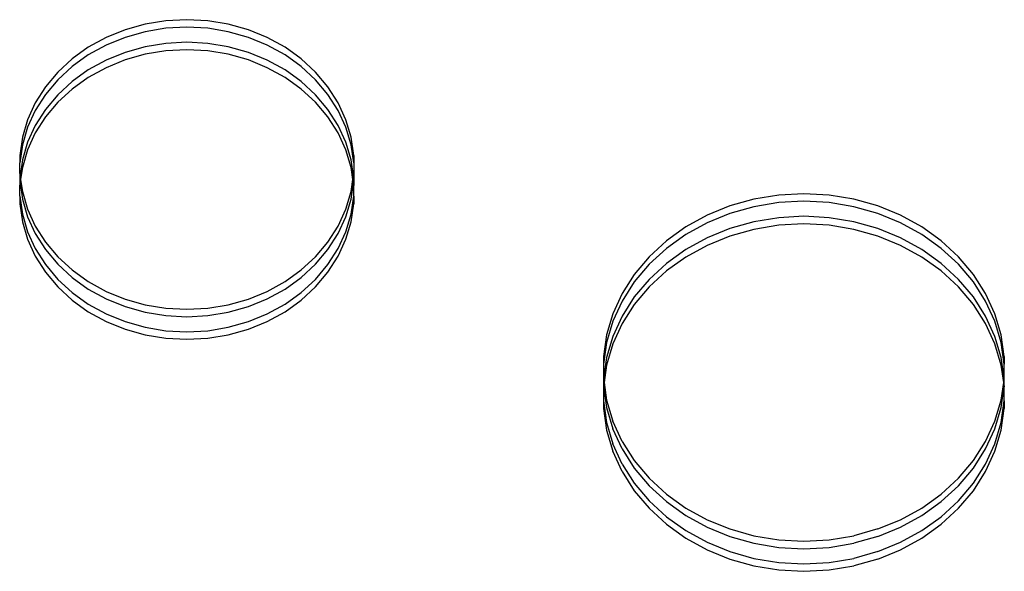
# Model space of a CAD drawing. Extents: x -3820 to 3820, y -3810 to 3810.
# Drawn here: x -1229 to -1033, y -982 to -872 of the extents above; entities that cross this region are included whole.
import ezdxf

# ---------------------------------------------------------------- set-up
doc = ezdxf.new("R2010")
doc.units = 0
doc.layers.get('0').update_dxf_attribs({"linetype": 'CONTINUOUS'})

msp = doc.modelspace()

# ---------------------------------------------------------------- linework, layer by layer
for p, q in [((-1195.59, -871.68), (-1199.77, -871.9)), ((-1191.42, -871.9), (-1195.59, -871.68)), ((-1207.85, -873.7), (-1211.64, -875.24)), ((-1203.87, -872.58), (-1207.85, -873.7)), ((-1199.77, -871.9), (-1203.87, -872.58)), ((-1199.77, -873.4), (-1203.87, -874.08)), ((-1195.59, -873.18), (-1199.77, -873.4)), ((-1191.42, -873.4), (-1195.59, -873.18)), ((-1187.31, -872.58), (-1191.42, -871.9)), ((-1187.31, -874.08), (-1191.42, -873.4)), ((-1183.33, -873.7), (-1187.31, -872.58)), ((-1179.55, -875.24), (-1183.33, -873.7)), ((-1211.64, -875.24), (-1215.17, -877.18)), ((-1207.85, -875.2), (-1211.64, -876.74)), ((-1203.87, -874.08), (-1207.85, -875.2)), ((-1183.33, -875.2), (-1187.31, -874.08)), ((-1179.55, -876.74), (-1183.33, -875.2)), ((-1176.02, -877.18), (-1179.55, -875.24)), ((-1215.17, -877.18), (-1218.39, -879.49)), ((-1211.64, -876.74), (-1215.17, -878.68)), ((-1203.87, -877.08), (-1207.85, -878.2)), ((-1199.77, -876.4), (-1203.87, -877.08)), ((-1195.59, -876.18), (-1199.77, -876.4)), ((-1195.59, -877.68), (-1199.77, -877.9)), ((-1191.42, -876.4), (-1195.59, -876.18)), ((-1191.42, -877.9), (-1195.59, -877.68)), ((-1187.31, -877.08), (-1191.42, -876.4)), ((-1183.33, -878.2), (-1187.31, -877.08)), ((-1176.02, -878.68), (-1179.55, -876.74)), ((-1172.8, -879.49), (-1176.02, -877.18)), ((-1218.39, -879.49), (-1221.25, -882.13)), ((-1215.17, -878.68), (-1218.39, -880.99)), ((-1207.85, -878.2), (-1211.64, -879.74)), ((-1207.85, -879.7), (-1211.64, -881.24)), ((-1203.87, -878.58), (-1207.85, -879.7)), ((-1199.77, -877.9), (-1203.87, -878.58)), ((-1187.31, -878.58), (-1191.42, -877.9)), ((-1183.33, -879.7), (-1187.31, -878.58)), ((-1179.55, -879.74), (-1183.33, -878.2)), ((-1179.55, -881.24), (-1183.33, -879.7)), ((-1172.8, -880.99), (-1176.02, -878.68)), ((-1169.94, -882.13), (-1172.8, -879.49)), ((-1218.39, -880.99), (-1221.25, -883.63)), ((-1211.64, -879.74), (-1215.17, -881.68)), ((-1211.64, -881.24), (-1215.17, -883.18)), ((-1176.02, -881.68), (-1179.55, -879.74)), ((-1176.02, -883.18), (-1179.55, -881.24)), ((-1169.94, -883.63), (-1172.8, -880.99)), ((-1221.25, -882.13), (-1223.71, -885.06)), ((-1221.25, -883.63), (-1223.71, -886.56)), ((-1215.17, -881.68), (-1218.39, -883.99)), ((-1215.17, -883.18), (-1218.39, -885.49)), ((-1172.8, -883.99), (-1176.02, -881.68)), ((-1172.8, -885.49), (-1176.02, -883.18)), ((-1167.48, -885.06), (-1169.94, -882.13)), ((-1167.48, -886.56), (-1169.94, -883.63)), ((-1223.71, -885.06), (-1225.72, -888.24)), ((-1218.39, -883.99), (-1221.25, -886.63)), ((-1218.39, -885.49), (-1221.25, -888.13)), ((-1169.94, -886.63), (-1172.8, -883.99)), ((-1169.94, -888.13), (-1172.8, -885.49)), ((-1165.46, -888.24), (-1167.48, -885.06)), ((-1223.71, -886.56), (-1225.72, -889.74)), ((-1221.25, -886.63), (-1223.71, -889.56)), ((-1167.48, -889.56), (-1169.94, -886.63)), ((-1165.46, -889.74), (-1167.48, -886.56)), ((-1225.72, -888.24), (-1227.26, -891.6)), ((-1221.25, -888.13), (-1223.71, -891.06)), ((-1167.48, -891.06), (-1169.94, -888.13)), ((-1163.92, -891.6), (-1165.46, -888.24)), ((-1225.72, -889.74), (-1227.26, -893.1)), ((-1223.71, -889.56), (-1225.72, -892.74)), ((-1223.71, -891.06), (-1225.72, -894.24)), ((-1165.46, -892.74), (-1167.48, -889.56)), ((-1165.46, -894.24), (-1167.48, -891.06)), ((-1163.92, -893.1), (-1165.46, -889.74)), ((-1227.26, -891.6), (-1228.3, -895.11)), ((-1227.26, -893.1), (-1228.3, -896.61)), ((-1225.72, -892.74), (-1227.26, -896.1)), ((-1163.92, -896.1), (-1165.46, -892.74)), ((-1162.88, -895.11), (-1163.92, -891.6)), ((-1162.88, -896.61), (-1163.92, -893.1)), ((-1228.3, -895.11), (-1228.83, -898.71)), ((-1225.72, -894.24), (-1227.26, -897.6)), ((-1163.92, -897.6), (-1165.46, -894.24)), ((-1162.36, -898.71), (-1162.88, -895.11)), ((-1228.3, -896.61), (-1228.83, -900.17)), ((-1227.26, -896.1), (-1228.3, -899.61)), ((-1162.88, -899.61), (-1163.92, -896.1)), ((-1162.36, -900.21), (-1162.88, -896.61)), ((-1228.83, -898.71), (-1228.83, -900.17)), ((-1227.26, -897.6), (-1228.3, -901.11)), ((-1162.88, -901.11), (-1163.92, -897.6)), ((-1162.36, -898.71), (-1162.36, -900.21)), ((-1228.83, -902.33), (-1228.83, -900.17)), ((-1228.3, -899.61), (-1228.76, -902.77)), ((-1228.3, -901.11), (-1228.65, -903.52)), ((-1162.42, -902.77), (-1162.88, -899.61)), ((-1162.53, -903.52), (-1162.88, -901.11)), ((-1162.36, -900.21), (-1162.36, -902.33)), ((-1228.83, -902.33), (-1228.83, -903.21)), ((-1228.83, -902.33), (-1228.76, -902.77)), ((-1228.76, -902.77), (-1228.83, -903.21)), ((-1228.83, -903.21), (-1228.83, -903.83)), ((-1228.76, -902.77), (-1228.65, -903.52)), ((-1162.53, -903.52), (-1162.42, -902.77)), ((-1162.42, -902.77), (-1162.36, -902.33)), ((-1162.36, -903.21), (-1162.42, -902.77)), ((-1162.36, -902.33), (-1162.36, -903.21)), ((-1162.36, -903.21), (-1162.36, -903.83)), ((-1228.83, -903.83), (-1228.83, -904.67)), ((-1228.83, -903.83), (-1228.76, -904.27)), ((-1228.76, -904.27), (-1228.83, -904.67)), ((-1228.83, -906.83), (-1228.83, -904.67)), ((-1228.65, -903.52), (-1228.76, -904.27)), ((-1228.76, -904.27), (-1228.3, -907.42)), ((-1228.65, -903.52), (-1228.3, -905.92)), ((-1162.88, -905.92), (-1162.53, -903.52)), ((-1162.88, -907.42), (-1162.42, -904.27)), ((-1162.42, -904.27), (-1162.53, -903.52)), ((-1162.42, -904.27), (-1162.36, -903.83)), ((-1162.36, -904.71), (-1162.42, -904.27)), ((-1162.36, -903.83), (-1162.36, -904.71)), ((-1162.36, -906.83), (-1162.36, -904.71)), ((-1228.83, -906.83), (-1228.83, -908.33)), ((-1228.83, -906.83), (-1228.3, -910.42)), ((-1228.3, -905.92), (-1227.26, -909.43)), ((-1163.92, -909.43), (-1162.88, -905.92)), ((-1162.88, -910.42), (-1162.36, -906.83)), ((-1162.36, -906.83), (-1162.36, -908.33)), ((-1077.79, -906.62), (-1082.72, -907.44)), ((-1072.78, -906.35), (-1077.79, -906.62)), ((-1067.77, -906.62), (-1072.78, -906.35)), ((-1062.84, -907.44), (-1067.77, -906.62)), ((-1228.83, -908.33), (-1228.3, -911.92)), ((-1228.3, -907.42), (-1227.26, -910.93)), ((-1163.92, -910.93), (-1162.88, -907.42)), ((-1162.88, -911.92), (-1162.36, -908.33)), ((-1087.49, -908.78), (-1092.03, -910.63)), ((-1082.72, -907.44), (-1087.49, -908.78)), ((-1082.72, -908.94), (-1087.49, -910.28)), ((-1077.79, -908.12), (-1082.72, -908.94)), ((-1072.78, -907.85), (-1077.79, -908.12)), ((-1067.77, -908.12), (-1072.78, -907.85)), ((-1062.84, -908.94), (-1067.77, -908.12)), ((-1058.07, -908.78), (-1062.84, -907.44)), ((-1058.07, -910.28), (-1062.84, -908.94)), ((-1053.53, -910.63), (-1058.07, -908.78)), ((-1228.3, -910.42), (-1227.26, -913.93)), ((-1227.26, -909.43), (-1225.72, -912.79)), ((-1227.26, -910.93), (-1225.72, -914.29)), ((-1165.46, -912.79), (-1163.92, -909.43)), ((-1165.46, -914.29), (-1163.92, -910.93)), ((-1163.92, -913.93), (-1162.88, -910.42)), ((-1092.03, -910.63), (-1096.27, -912.96)), ((-1087.49, -910.28), (-1092.03, -912.13)), ((-1072.78, -910.85), (-1077.79, -911.12)), ((-1067.77, -911.12), (-1072.78, -910.85)), ((-1053.53, -912.13), (-1058.07, -910.28)), ((-1049.29, -912.96), (-1053.53, -910.63)), ((-1228.3, -911.92), (-1227.26, -915.43)), ((-1225.72, -912.79), (-1223.71, -915.97)), ((-1167.48, -915.97), (-1165.46, -912.79)), ((-1163.92, -915.43), (-1162.88, -911.92)), ((-1096.27, -912.96), (-1100.13, -915.73)), ((-1092.03, -912.13), (-1096.27, -914.46)), ((-1082.72, -911.94), (-1087.49, -913.28)), ((-1077.79, -911.12), (-1082.72, -911.94)), ((-1077.79, -912.62), (-1082.72, -913.44)), ((-1072.78, -912.35), (-1077.79, -912.62)), ((-1067.77, -912.62), (-1072.78, -912.35)), ((-1062.84, -911.94), (-1067.77, -911.12)), ((-1062.84, -913.44), (-1067.77, -912.62)), ((-1058.07, -913.28), (-1062.84, -911.94)), ((-1049.29, -914.46), (-1053.53, -912.13)), ((-1045.43, -915.73), (-1049.29, -912.96)), ((-1227.26, -913.93), (-1225.72, -917.29)), ((-1225.72, -914.29), (-1223.71, -917.47)), ((-1167.48, -917.47), (-1165.46, -914.29)), ((-1165.46, -917.29), (-1163.92, -913.93)), ((-1096.27, -914.46), (-1100.13, -917.23)), ((-1087.49, -913.28), (-1092.03, -915.13)), ((-1087.49, -914.78), (-1092.03, -916.63)), ((-1082.72, -913.44), (-1087.49, -914.78)), ((-1058.07, -914.78), (-1062.84, -913.44)), ((-1053.53, -915.13), (-1058.07, -913.28)), ((-1053.53, -916.63), (-1058.07, -914.78)), ((-1045.43, -917.23), (-1049.29, -914.46)), ((-1227.26, -915.43), (-1225.72, -918.79)), ((-1223.71, -915.97), (-1221.25, -918.9)), ((-1169.94, -918.9), (-1167.48, -915.97)), ((-1165.46, -918.79), (-1163.92, -915.43)), ((-1100.13, -915.73), (-1103.57, -918.9)), ((-1092.03, -915.13), (-1096.27, -917.46)), ((-1092.03, -916.63), (-1096.27, -918.96)), ((-1049.29, -917.46), (-1053.53, -915.13)), ((-1049.29, -918.96), (-1053.53, -916.63)), ((-1041.99, -918.9), (-1045.43, -915.73)), ((-1225.72, -917.29), (-1223.71, -920.47)), ((-1225.72, -918.79), (-1223.71, -921.97)), ((-1223.71, -917.47), (-1221.25, -920.4)), ((-1221.25, -918.9), (-1218.39, -921.54)), ((-1172.8, -921.54), (-1169.94, -918.9)), ((-1169.94, -920.4), (-1167.48, -917.47)), ((-1167.48, -920.47), (-1165.46, -917.29)), ((-1167.48, -921.97), (-1165.46, -918.79)), ((-1103.57, -918.9), (-1106.52, -922.41)), ((-1100.13, -917.23), (-1103.57, -920.4)), ((-1096.27, -917.46), (-1100.13, -920.23)), ((-1045.43, -920.23), (-1049.29, -917.46)), ((-1041.99, -920.4), (-1045.43, -917.23)), ((-1039.04, -922.41), (-1041.99, -918.9)), ((-1223.71, -920.47), (-1221.25, -923.4)), ((-1221.25, -920.4), (-1218.39, -923.04)), ((-1172.8, -923.04), (-1169.94, -920.4)), ((-1169.94, -923.4), (-1167.48, -920.47)), ((-1103.57, -920.4), (-1106.52, -923.91)), ((-1100.13, -920.23), (-1103.57, -923.4)), ((-1096.27, -918.96), (-1100.13, -921.73)), ((-1045.43, -921.73), (-1049.29, -918.96)), ((-1041.99, -923.4), (-1045.43, -920.23)), ((-1039.04, -923.91), (-1041.99, -920.4)), ((-1223.71, -921.97), (-1221.25, -924.9)), ((-1218.39, -921.54), (-1215.17, -923.85)), ((-1176.02, -923.85), (-1172.8, -921.54)), ((-1169.94, -924.9), (-1167.48, -921.97)), ((-1106.52, -922.41), (-1108.94, -926.22)), ((-1100.13, -921.73), (-1103.57, -924.9)), ((-1041.99, -924.9), (-1045.43, -921.73)), ((-1036.62, -926.22), (-1039.04, -922.41)), ((-1221.25, -923.4), (-1218.39, -926.04)), ((-1218.39, -923.04), (-1215.17, -925.35)), ((-1215.17, -923.85), (-1211.64, -925.79)), ((-1179.55, -925.79), (-1176.02, -923.85)), ((-1176.02, -925.35), (-1172.8, -923.04)), ((-1172.8, -926.04), (-1169.94, -923.4)), ((-1106.52, -923.91), (-1108.94, -927.72)), ((-1103.57, -923.4), (-1106.52, -926.91)), ((-1039.04, -926.91), (-1041.99, -923.4)), ((-1036.62, -927.72), (-1039.04, -923.91)), ((-1221.25, -924.9), (-1218.39, -927.54)), ((-1218.39, -926.04), (-1215.17, -928.35)), ((-1215.17, -925.35), (-1211.64, -927.29)), ((-1211.64, -925.79), (-1207.85, -927.33)), ((-1183.33, -927.33), (-1179.55, -925.79)), ((-1179.55, -927.29), (-1176.02, -925.35)), ((-1176.02, -928.35), (-1172.8, -926.04)), ((-1172.8, -927.54), (-1169.94, -924.9)), ((-1108.94, -926.22), (-1110.78, -930.26)), ((-1103.57, -924.9), (-1106.52, -928.41)), ((-1039.04, -928.41), (-1041.99, -924.9)), ((-1034.78, -930.26), (-1036.62, -926.22)), ((-1218.39, -927.54), (-1215.17, -929.85)), ((-1215.17, -928.35), (-1211.64, -930.29)), ((-1211.64, -927.29), (-1207.85, -928.83)), ((-1207.85, -927.33), (-1203.87, -928.45)), ((-1203.87, -928.45), (-1199.77, -929.13)), ((-1191.42, -929.13), (-1187.31, -928.45)), ((-1187.31, -928.45), (-1183.33, -927.33)), ((-1183.33, -928.83), (-1179.55, -927.29)), ((-1179.55, -930.29), (-1176.02, -928.35)), ((-1176.02, -929.85), (-1172.8, -927.54)), ((-1108.94, -927.72), (-1110.78, -931.76)), ((-1106.52, -926.91), (-1108.94, -930.72)), ((-1106.52, -928.41), (-1108.94, -932.22)), ((-1036.62, -930.72), (-1039.04, -926.91)), ((-1036.62, -932.22), (-1039.04, -928.41)), ((-1034.78, -931.76), (-1036.62, -927.72)), ((-1215.17, -929.85), (-1211.64, -931.79)), ((-1211.64, -930.29), (-1207.85, -931.83)), ((-1207.85, -928.83), (-1203.87, -929.95)), ((-1203.87, -929.95), (-1199.77, -930.63)), ((-1199.77, -929.13), (-1195.59, -929.35)), ((-1199.77, -930.63), (-1195.59, -930.85)), ((-1195.59, -929.35), (-1191.42, -929.13)), ((-1195.59, -930.85), (-1191.42, -930.63)), ((-1191.42, -930.63), (-1187.31, -929.95)), ((-1187.31, -929.95), (-1183.33, -928.83)), ((-1183.33, -931.83), (-1179.55, -930.29)), ((-1179.55, -931.79), (-1176.02, -929.85)), ((-1110.78, -930.26), (-1112.03, -934.47)), ((-1033.53, -934.47), (-1034.78, -930.26)), ((-1211.64, -931.79), (-1207.85, -933.33)), ((-1207.85, -931.83), (-1203.87, -932.95)), ((-1187.31, -932.95), (-1183.33, -931.83)), ((-1183.33, -933.33), (-1179.55, -931.79)), ((-1110.78, -931.76), (-1112.03, -935.97)), ((-1108.94, -930.72), (-1110.78, -934.76)), ((-1108.94, -932.22), (-1110.78, -936.26)), ((-1034.78, -934.76), (-1036.62, -930.72)), ((-1034.78, -936.26), (-1036.62, -932.22)), ((-1033.53, -935.97), (-1034.78, -931.76)), ((-1207.85, -933.33), (-1203.87, -934.45)), ((-1203.87, -932.95), (-1199.77, -933.63)), ((-1203.87, -934.45), (-1199.77, -935.13)), ((-1199.77, -933.63), (-1195.59, -933.85)), ((-1195.59, -933.85), (-1191.42, -933.63)), ((-1191.42, -933.63), (-1187.31, -932.95)), ((-1191.42, -935.13), (-1187.31, -934.45)), ((-1187.31, -934.45), (-1183.33, -933.33)), ((-1112.03, -934.47), (-1112.66, -938.78)), ((-1032.9, -938.78), (-1033.53, -934.47)), ((-1199.77, -935.13), (-1195.59, -935.35)), ((-1195.59, -935.35), (-1191.42, -935.13)), ((-1112.03, -935.97), (-1112.66, -940.28)), ((-1110.78, -934.76), (-1112.03, -938.97)), ((-1110.78, -936.26), (-1112.03, -940.47)), ((-1033.53, -938.97), (-1034.78, -934.76)), ((-1033.53, -940.47), (-1034.78, -936.26)), ((-1032.9, -940.28), (-1033.53, -935.97)), ((-1112.66, -938.78), (-1112.66, -940.28)), ((-1112.03, -938.97), (-1112.66, -943.13)), ((-1112.66, -940.28), (-1112.66, -943.13)), ((-1032.9, -943.13), (-1033.53, -938.97)), ((-1032.9, -938.78), (-1032.9, -940.28)), ((-1032.9, -943.13), (-1032.9, -940.28)), ((-1112.03, -940.47), (-1112.54, -943.96)), ((-1033.02, -943.96), (-1033.53, -940.47)), ((-1112.66, -943.13), (-1112.65, -943.21)), ((-1112.65, -943.21), (-1112.66, -943.28)), ((-1112.66, -943.28), (-1112.66, -944.63)), ((-1112.66, -943.28), (-1112.54, -943.96)), ((-1112.54, -943.96), (-1112.66, -944.63)), ((-1112.54, -943.96), (-1112.03, -947.44)), ((-1033.53, -947.44), (-1033.02, -943.96)), ((-1033.02, -943.96), (-1032.9, -943.28)), ((-1032.9, -944.63), (-1033.02, -943.96)), ((-1032.91, -943.21), (-1032.9, -943.13)), ((-1032.9, -943.28), (-1032.91, -943.21)), ((-1032.9, -944.63), (-1032.9, -943.28)), ((-1112.66, -944.63), (-1112.65, -944.71)), ((-1112.65, -944.71), (-1112.66, -944.78)), ((-1112.66, -944.78), (-1112.66, -947.63)), ((-1112.66, -944.78), (-1112.03, -948.94)), ((-1033.53, -948.94), (-1032.9, -944.78)), ((-1032.9, -944.63), (-1032.91, -944.71)), ((-1032.91, -944.71), (-1032.9, -944.78)), ((-1032.9, -947.63), (-1032.9, -944.78)), ((-1112.66, -947.63), (-1112.03, -951.94)), ((-1112.66, -947.63), (-1112.66, -949.13)), ((-1112.03, -947.44), (-1110.78, -951.65)), ((-1034.78, -951.65), (-1033.53, -947.44)), ((-1033.53, -951.94), (-1032.9, -947.63)), ((-1032.9, -947.63), (-1032.9, -949.13)), ((-1112.66, -949.13), (-1112.03, -953.44)), ((-1112.03, -948.94), (-1110.78, -953.15)), ((-1034.78, -953.15), (-1033.53, -948.94)), ((-1033.53, -953.44), (-1032.9, -949.13)), ((-1112.03, -951.94), (-1110.78, -956.15)), ((-1108.94, -955.69), (-1110.78, -951.65)), ((-1036.62, -955.69), (-1034.78, -951.65)), ((-1034.78, -956.15), (-1033.53, -951.94)), ((-1112.03, -953.44), (-1110.78, -957.65)), ((-1108.94, -957.19), (-1110.78, -953.15)), ((-1036.62, -957.19), (-1034.78, -953.15)), ((-1034.78, -957.65), (-1033.53, -953.44)), ((-1108.94, -955.69), (-1106.52, -959.5)), ((-1039.04, -959.5), (-1036.62, -955.69)), ((-1108.94, -960.19), (-1110.78, -956.15)), ((-1108.94, -961.69), (-1110.78, -957.65)), ((-1108.94, -957.19), (-1106.52, -961)), ((-1039.04, -961), (-1036.62, -957.19)), ((-1036.62, -960.19), (-1034.78, -956.15)), ((-1036.62, -961.69), (-1034.78, -957.65)), ((-1106.52, -959.5), (-1103.57, -963.01)), ((-1041.99, -963.01), (-1039.04, -959.5)), ((-1108.94, -960.19), (-1106.52, -964)), ((-1108.94, -961.69), (-1106.52, -965.5)), ((-1106.52, -961), (-1103.57, -964.51)), ((-1041.99, -964.51), (-1039.04, -961)), ((-1039.04, -964), (-1036.62, -960.19)), ((-1039.04, -965.5), (-1036.62, -961.69)), ((-1103.57, -963.01), (-1100.13, -966.18)), ((-1045.43, -966.18), (-1041.99, -963.01)), ((-1106.52, -964), (-1103.57, -967.51)), ((-1106.52, -965.5), (-1103.57, -969.01)), ((-1103.57, -964.51), (-1100.13, -967.68)), ((-1045.43, -967.68), (-1041.99, -964.51)), ((-1041.99, -967.51), (-1039.04, -964)), ((-1041.99, -969.01), (-1039.04, -965.5)), ((-1103.57, -967.51), (-1100.13, -970.68)), ((-1100.13, -966.18), (-1096.27, -968.95)), ((-1100.13, -967.68), (-1096.27, -970.45)), ((-1049.29, -968.95), (-1045.43, -966.18)), ((-1049.29, -970.45), (-1045.43, -967.68)), ((-1045.43, -970.68), (-1041.99, -967.51)), ((-1103.57, -969.01), (-1100.13, -972.18)), ((-1096.27, -968.95), (-1092.03, -971.28)), ((-1053.53, -971.28), (-1049.29, -968.95)), ((-1045.43, -972.18), (-1041.99, -969.01)), ((-1100.13, -970.68), (-1096.27, -973.45)), ((-1096.27, -970.45), (-1092.03, -972.78)), ((-1092.03, -971.28), (-1087.49, -973.13)), ((-1058.07, -973.13), (-1053.53, -971.28)), ((-1053.53, -972.78), (-1049.29, -970.45)), ((-1049.29, -973.45), (-1045.43, -970.68)), ((-1100.13, -972.18), (-1096.27, -974.95)), ((-1096.27, -973.45), (-1092.03, -975.78)), ((-1092.03, -972.78), (-1087.49, -974.63)), ((-1087.49, -973.13), (-1082.72, -974.48)), ((-1058.07, -973.13), (-1062.84, -974.48)), ((-1058.07, -974.63), (-1053.53, -972.78)), ((-1053.53, -975.78), (-1049.29, -973.45)), ((-1049.29, -974.95), (-1045.43, -972.18)), ((-1096.27, -974.95), (-1092.03, -977.28)), ((-1087.49, -974.63), (-1082.72, -975.98)), ((-1082.72, -974.48), (-1077.79, -975.29)), ((-1077.79, -975.29), (-1072.78, -975.56)), ((-1072.78, -975.56), (-1067.77, -975.29)), ((-1067.77, -975.29), (-1062.84, -974.48)), ((-1058.07, -974.63), (-1062.84, -975.98)), ((-1053.53, -977.28), (-1049.29, -974.95)), ((-1092.03, -975.78), (-1087.49, -977.63)), ((-1092.03, -977.28), (-1087.49, -979.13)), ((-1087.49, -977.63), (-1082.72, -978.98)), ((-1082.72, -975.98), (-1077.79, -976.79)), ((-1077.79, -976.79), (-1072.78, -977.06)), ((-1072.78, -977.06), (-1067.77, -976.79)), ((-1067.77, -976.79), (-1062.84, -975.98)), ((-1058.07, -977.63), (-1062.84, -978.98)), ((-1058.07, -977.63), (-1053.53, -975.78)), ((-1058.07, -979.13), (-1053.53, -977.28)), ((-1087.49, -979.13), (-1082.72, -980.48)), ((-1082.72, -978.98), (-1077.79, -979.79)), ((-1067.77, -979.79), (-1062.84, -978.98)), ((-1058.07, -979.13), (-1062.84, -980.48)), ((-1082.72, -980.48), (-1077.79, -981.29)), ((-1077.79, -979.79), (-1072.78, -980.06)), ((-1077.79, -981.29), (-1072.78, -981.56)), ((-1072.78, -980.06), (-1067.77, -979.79)), ((-1072.78, -981.56), (-1067.77, -981.29)), ((-1067.77, -981.29), (-1062.84, -980.48))]:
    msp.add_line(p, q)

doc.saveas('drawing.dxf')
